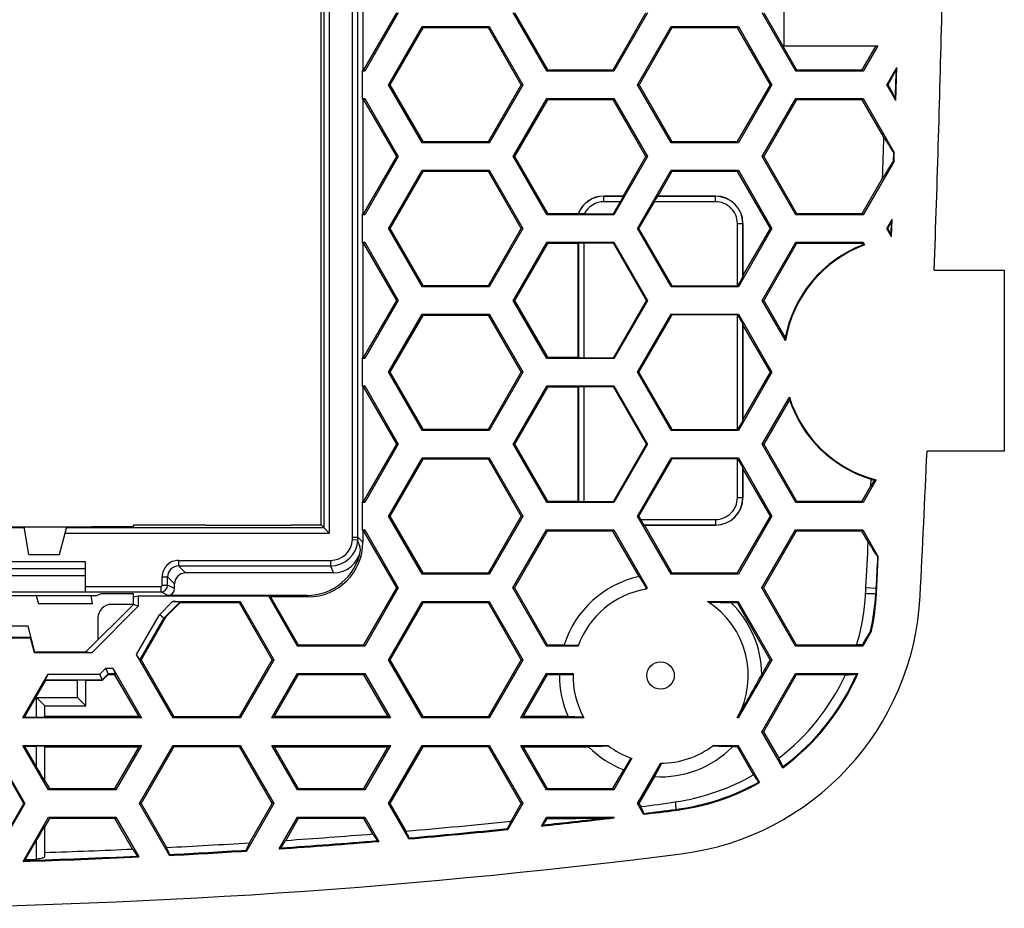
# Model space of a CAD drawing. Units: millimetres. Extents: x -60 to 80, y -26 to 118.
# Drawn here: x 44 to 80, y -26 to 6 of the extents above; entities that cross this region are included whole.
import ezdxf

# ---------------------------------------------------------------- set-up
doc = ezdxf.new("R2010")
doc.units = ezdxf.units.MM
doc.header["$LTSCALE"] = 16.335
doc.layers.get('0').update_dxf_attribs({"linetype": 'CONTINUOUS'})
for name, color, linetype in [('ASSI', 7, 'CONTINUOUS'), ('DRAFT', 7, 'CONTINUOUS'), ('RACCORDO', 7, 'CONTINUOUS'), ('SUPERFICI', 7, 'CONTINUOUS')]:
    doc.layers.add(name, color=color, linetype=linetype)

msp = doc.modelspace()

# ---------------------------------------------------------------- linework, layer by layer
at = {"color": 253, "linetype": 'CONTINUOUS'}
for p, q in [((56.126, -12.754), (56.126, 104.139)), ((56.326, -12.754), (56.326, 104.139)), ((55.279, 32.992), (55.279, -12.607)), ((75.886, 1.302), (75.876, 0.964)), ((75.805, -1.231), (75.789, -1.707)), ((45.637, -12.607), (55.279, -12.607)), ((56.124, -12.841), (56.323, -12.851)), ((56.126, -12.754), (56.326, -12.754)), ((56.504, -12.932), (56.326, -12.754)), ((49.774, -13.603), (55.325, -13.603)), ((49.774, -13.603), (49.774, -13.803)), ((55.325, -13.603), (55.325, -13.803)), ((49.774, -13.803), (55.325, -13.803)), ((49.774, -13.803), (50.029, -14.058)), ((49.174, -14.202), (49.374, -14.202)), ((49.174, -14.504), (49.174, -14.202)), ((49.374, -14.202), (49.629, -14.457)), ((49.374, -14.504), (49.374, -14.202)), ((46.379, -14.554), (49.124, -14.554)), ((49.124, -14.554), (49.124, -14.754)), ((49.174, -14.504), (49.374, -14.504)), ((49.629, -14.632), (49.374, -14.504)), ((74.879, -14.597), (75.245, -14.615)), ((75.245, -14.615), (75.234, -14.819)), ((46.379, -14.754), (49.124, -14.754)), ((49.379, -14.882), (49.124, -14.754)), ((54.504, -14.932), (54.454, -14.882)), ((75.234, -14.819), (75.262, -14.821)), ((67.926, -22.697), (67.931, -22.73))]:
    msp.add_line(p, q, dxfattribs=at)
at = {"color": 7, "linetype": 'CONTINUOUS'}
for p, q in [((55.079, 32.792), (55.079, -12.407)), ((71.879, 7.756), (71.879, 5.192)), ((56.544, 4.316), (57.743, 6.392)), ((62.048, 6.392), (63.247, 4.316)), ((65.644, 4.316), (66.843, 6.392)), ((71.148, 6.392), (72.347, 4.316)), ((58.694, 5.843), (57.495, 3.767)), ((58.666, 5.892), (58.694, 5.843)), ((61.091, 5.843), (58.694, 5.843)), ((61.119, 5.892), (61.091, 5.843)), ((62.29, 3.767), (61.091, 5.843)), ((67.794, 5.843), (66.595, 3.767)), ((67.766, 5.892), (67.794, 5.843)), ((70.191, 5.843), (67.794, 5.843)), ((70.219, 5.892), (70.191, 5.843)), ((71.39, 3.767), (70.191, 5.843)), ((71.879, 5.192), (75.307, 5.192)), ((74.744, 4.316), (75.25, 5.192)), ((75.307, 5.192), (74.773, 4.267)), ((56.573, 4.267), (56.544, 4.316)), ((63.219, 4.267), (63.247, 4.316)), ((63.247, 4.316), (65.644, 4.316)), ((65.673, 4.267), (65.644, 4.316)), ((72.319, 4.267), (72.347, 4.316)), ((72.347, 4.316), (74.744, 4.316)), ((74.773, 4.267), (74.744, 4.316)), ((75.639, 3.767), (76.001, 4.395)), ((75.969, 3.196), (76.001, 4.395)), ((75.971, 4.307), (76.001, 4.395)), ((57.439, 3.767), (57.495, 3.767)), ((57.495, 3.767), (58.694, 1.691)), ((61.091, 1.691), (62.29, 3.767)), ((62.346, 3.767), (62.29, 3.767)), ((66.539, 3.767), (66.595, 3.767)), ((66.595, 3.767), (67.794, 1.691)), ((70.191, 1.691), (71.39, 3.767)), ((71.446, 3.767), (71.39, 3.767)), ((75.639, 3.767), (75.69, 3.767)), ((75.969, 3.196), (75.639, 3.767)), ((56.573, 3.267), (56.544, 3.218)), ((63.219, 3.267), (63.247, 3.218)), ((65.673, 3.267), (65.644, 3.218)), ((72.319, 3.267), (72.347, 3.218)), ((74.773, 3.267), (74.744, 3.218)), ((74.773, 3.267), (75.913, 1.292)), ((75.969, 3.196), (75.943, 3.276)), ((57.743, 1.142), (56.544, 3.218)), ((63.247, 3.218), (62.048, 1.142)), ((65.644, 3.218), (63.247, 3.218)), ((66.843, 1.142), (65.644, 3.218)), ((72.347, 3.218), (71.148, 1.142)), ((74.744, 3.218), (72.347, 3.218)), ((75.534, 1.851), (74.744, 3.218)), ((58.666, 1.642), (58.694, 1.691)), ((58.694, 1.691), (61.091, 1.691)), ((61.119, 1.642), (61.091, 1.691)), ((67.766, 1.642), (67.794, 1.691)), ((67.794, 1.691), (70.191, 1.691)), ((70.219, 1.642), (70.191, 1.691)), ((56.544, -0.934), (57.743, 1.142)), ((57.799, 1.142), (57.743, 1.142)), ((61.992, 1.142), (62.048, 1.142)), ((62.048, 1.142), (63.247, -0.934)), ((66.899, 1.142), (66.843, 1.142)), ((71.092, 1.142), (71.148, 1.142)), ((71.148, 1.142), (72.347, -0.934)), ((75.886, 1.302), (75.913, 1.292)), ((75.904, 0.976), (75.913, 1.292)), ((75.904, 0.976), (74.773, -0.983)), ((75.904, 0.976), (75.876, 0.964)), ((58.694, 0.593), (57.495, -1.483)), ((58.666, 0.642), (58.694, 0.593)), ((61.091, 0.593), (58.694, 0.593)), ((61.119, 0.642), (61.091, 0.593)), ((62.29, -1.483), (61.091, 0.593)), ((67.766, 0.642), (67.794, 0.593)), ((70.191, 0.593), (67.794, 0.593)), ((70.219, 0.642), (70.191, 0.593)), ((71.39, -1.483), (70.191, 0.593)), ((74.744, -0.934), (75.488, 0.355)), ((56.573, -0.983), (56.544, -0.934)), ((63.219, -0.983), (63.247, -0.934)), ((65.673, -0.983), (65.654, -0.951)), ((72.319, -0.983), (72.347, -0.934)), ((72.347, -0.934), (74.744, -0.934)), ((74.773, -0.983), (74.744, -0.934)), ((75.639, -1.483), (75.836, -1.141)), ((75.805, -1.231), (75.836, -1.141)), ((75.814, -1.786), (75.836, -1.141)), ((57.439, -1.483), (57.495, -1.483)), ((57.495, -1.483), (58.694, -3.559)), ((61.091, -3.559), (62.29, -1.483)), ((62.346, -1.483), (62.29, -1.483)), ((66.539, -1.483), (66.575, -1.483)), ((66.575, -1.483), (67.784, -3.576)), ((71.446, -1.483), (71.39, -1.483)), ((75.639, -1.483), (75.68, -1.483)), ((75.814, -1.786), (75.639, -1.483)), ((75.814, -1.786), (75.789, -1.707)), ((56.573, -1.983), (56.544, -2.032)), ((57.743, -4.108), (56.544, -2.032)), ((63.247, -2.032), (62.048, -4.108)), ((63.219, -1.983), (63.247, -2.032)), ((65.673, -1.983), (65.654, -2.014)), ((66.863, -4.108), (65.654, -2.014)), ((72.347, -2.032), (71.148, -4.108)), ((72.319, -1.983), (72.347, -2.032)), ((74.744, -2.032), (72.347, -2.032)), ((74.773, -1.983), (74.744, -2.032)), ((58.666, -3.608), (58.694, -3.559)), ((58.694, -3.559), (61.091, -3.559)), ((61.119, -3.608), (61.091, -3.559)), ((67.766, -3.608), (67.784, -3.576)), ((56.544, -6.184), (57.743, -4.108)), ((57.799, -4.108), (57.743, -4.108)), ((61.992, -4.108), (62.048, -4.108)), ((62.048, -4.108), (63.247, -6.184)), ((65.654, -6.201), (66.863, -4.108)), ((66.899, -4.108), (66.863, -4.108)), ((71.092, -4.108), (71.148, -4.108)), ((58.694, -4.657), (57.495, -6.733)), ((58.666, -4.608), (58.694, -4.657)), ((61.091, -4.657), (58.694, -4.657)), ((61.119, -4.608), (61.091, -4.657)), ((62.29, -6.733), (61.091, -4.657)), ((67.784, -4.639), (66.575, -6.733)), ((67.766, -4.608), (67.784, -4.639)), ((56.573, -6.233), (56.544, -6.184)), ((63.219, -6.233), (63.247, -6.184)), ((65.673, -6.233), (65.654, -6.201)), ((57.439, -6.733), (57.495, -6.733)), ((57.495, -6.733), (58.694, -8.809)), ((61.091, -8.809), (62.29, -6.733)), ((62.346, -6.733), (62.29, -6.733)), ((66.539, -6.733), (66.575, -6.733)), ((66.575, -6.733), (67.784, -8.826)), ((71.446, -6.733), (71.39, -6.733)), ((56.573, -7.233), (56.544, -7.282)), ((57.743, -9.358), (56.544, -7.282)), ((63.247, -7.282), (62.048, -9.358)), ((63.219, -7.233), (63.247, -7.282)), ((65.673, -7.233), (65.654, -7.264)), ((66.863, -9.358), (65.654, -7.264)), ((58.666, -8.858), (58.694, -8.809)), ((58.694, -8.809), (61.091, -8.809)), ((61.119, -8.858), (61.091, -8.809)), ((67.766, -8.858), (67.784, -8.826)), ((56.544, -11.434), (57.743, -9.358)), ((57.799, -9.358), (57.743, -9.358)), ((61.992, -9.358), (62.048, -9.358)), ((62.048, -9.358), (63.247, -11.434)), ((65.654, -11.451), (66.863, -9.358)), ((66.899, -9.358), (66.863, -9.358)), ((71.092, -9.358), (71.148, -9.358)), ((71.148, -9.358), (72.347, -11.434)), ((58.694, -9.907), (57.495, -11.983)), ((58.666, -9.858), (58.694, -9.907)), ((61.091, -9.907), (58.694, -9.907)), ((61.119, -9.858), (61.091, -9.907)), ((62.29, -11.983), (61.091, -9.907)), ((67.784, -9.889), (66.575, -11.983)), ((67.766, -9.858), (67.784, -9.889)), ((74.744, -11.434), (75.057, -10.893)), ((56.573, -11.483), (56.544, -11.434)), ((63.219, -11.483), (63.247, -11.434)), ((65.673, -11.483), (65.654, -11.451)), ((72.319, -11.483), (72.347, -11.434)), ((72.347, -11.434), (74.744, -11.434)), ((74.773, -11.483), (74.744, -11.434)), ((57.439, -11.983), (57.495, -11.983)), ((57.495, -11.983), (58.694, -14.059)), ((61.091, -14.059), (62.29, -11.983)), ((62.346, -11.983), (62.29, -11.983)), ((66.539, -11.983), (66.575, -11.983)), ((70.191, -14.059), (71.39, -11.983)), ((71.446, -11.983), (71.39, -11.983)), ((44.134, -12.409), (43.125, -12.409)), ((43.129, -12.383), (44.129, -12.383)), ((44.306, -13.383), (44.129, -12.383)), ((45.429, -13.383), (45.697, -12.383)), ((45.691, -12.407), (55.079, -12.407)), ((45.697, -12.383), (46.588, -12.383)), ((55.079, -12.407), (54.982, -12.31)), ((55.079, -12.407), (55.279, -12.607)), ((56.573, -12.483), (56.544, -12.532)), ((57.743, -14.608), (56.544, -12.532)), ((63.24, -12.532), (62.042, -14.608)), ((63.212, -12.483), (63.24, -12.532)), ((65.638, -12.532), (63.24, -12.532)), ((65.666, -12.483), (65.638, -12.532)), ((66.598, -14.194), (65.638, -12.532)), ((72.334, -12.532), (71.135, -14.608)), ((72.305, -12.483), (72.334, -12.532)), ((74.731, -12.532), (72.334, -12.532)), ((74.759, -12.483), (74.731, -12.532)), ((74.961, -12.93), (74.731, -12.532)), ((74.759, -12.483), (75.329, -13.47)), ((44.306, -13.383), (45.429, -13.383)), ((46.379, -14.754), (46.379, -13.651)), ((75.262, -14.821), (75.329, -13.47)), ((75.302, -13.46), (75.329, -13.47)), ((58.666, -14.108), (58.694, -14.059)), ((58.694, -14.059), (61.091, -14.059)), ((61.119, -14.108), (61.091, -14.059)), ((66.598, -14.194), (66.855, -14.608)), ((67.766, -14.108), (67.794, -14.059)), ((67.794, -14.059), (70.191, -14.059)), ((70.219, -14.108), (70.191, -14.059)), ((56.544, -16.684), (57.743, -14.608)), ((57.799, -14.608), (57.743, -14.608)), ((61.985, -14.608), (62.042, -14.608)), ((62.042, -14.608), (63.24, -16.684)), ((66.829, -14.655), (66.85, -14.616)), ((66.85, -14.616), (66.855, -14.608)), ((66.893, -14.608), (66.855, -14.608)), ((66.893, -14.608), (66.869, -14.649)), ((71.079, -14.608), (71.135, -14.608)), ((71.135, -14.608), (72.334, -16.684)), ((40.469, -14.883), (46.79, -14.883)), ((46.941, -14.829), (46.79, -14.883)), ((52.026, -15.108), (51.998, -15.157)), ((53.196, -17.233), (51.998, -15.157)), ((58.694, -15.157), (57.495, -17.233)), ((58.666, -15.108), (58.694, -15.157)), ((61.091, -15.157), (58.694, -15.157)), ((61.119, -15.108), (61.091, -15.157)), ((62.29, -17.233), (61.091, -15.157)), ((69.097, -15.108), (70.213, -15.108)), ((70.184, -15.157), (69.956, -15.157)), ((70.213, -15.108), (70.184, -15.157)), ((71.383, -17.233), (70.184, -15.157)), ((75.083, -16.172), (74.759, -16.733)), ((54.119, -16.733), (54.147, -16.684)), ((54.147, -16.684), (56.544, -16.684)), ((56.573, -16.733), (56.544, -16.684)), ((63.212, -16.733), (63.24, -16.684)), ((64.365, -16.733), (63.212, -16.733)), ((63.24, -16.684), (63.857, -16.684)), ((63.857, -16.684), (64.321, -16.699)), ((64.321, -16.699), (64.377, -16.701)), ((72.305, -16.733), (72.334, -16.684)), ((72.334, -16.684), (74.543, -16.684)), ((74.759, -16.733), (74.736, -16.693)), ((48.402, -17.233), (49.6, -19.309)), ((51.998, -19.309), (53.196, -17.233)), ((53.253, -17.233), (53.196, -17.233)), ((57.439, -17.233), (57.495, -17.233)), ((57.495, -17.233), (58.694, -19.309)), ((61.091, -19.309), (62.29, -17.233)), ((62.346, -17.233), (62.29, -17.233)), ((71.076, -17.764), (71.383, -17.233)), ((71.439, -17.233), (71.383, -17.233)), ((48.333, -19.309), (47.451, -17.782)), ((54.147, -17.782), (53.265, -19.309)), ((54.119, -17.733), (54.147, -17.782)), ((56.544, -17.782), (54.147, -17.782)), ((56.573, -17.733), (56.544, -17.782)), ((57.426, -19.309), (56.544, -17.782)), ((63.24, -17.782), (62.359, -19.309)), ((63.212, -17.733), (64.18, -17.733)), ((63.212, -17.733), (63.24, -17.782)), ((63.682, -17.782), (63.24, -17.782)), ((63.682, -17.782), (64.18, -17.764)), ((72.334, -17.782), (71.135, -19.858)), ((72.305, -17.733), (74.582, -17.733)), ((72.305, -17.733), (72.334, -17.782)), ((74.128, -17.782), (72.334, -17.782)), ((74.544, -17.751), (74.582, -17.733)), ((44.087, -19.358), (44.142, -19.326)), ((48.418, -19.358), (48.333, -19.309)), ((49.572, -19.358), (49.6, -19.309)), ((49.6, -19.309), (51.998, -19.309)), ((52.026, -19.358), (51.998, -19.309)), ((53.181, -19.358), (53.265, -19.309)), ((57.426, -19.309), (53.265, -19.309)), ((57.511, -19.358), (57.426, -19.309)), ((58.666, -19.358), (58.694, -19.309)), ((58.694, -19.309), (61.091, -19.309)), ((61.119, -19.358), (61.091, -19.309)), ((62.274, -19.358), (62.359, -19.309)), ((64.58, -19.358), (62.274, -19.358)), ((64.001, -19.309), (62.359, -19.309)), ((64.503, -19.324), (64.001, -19.309)), ((64.563, -19.326), (64.503, -19.324)), ((70.213, -19.358), (70.179, -19.358)), ((70.213, -19.358), (70.195, -19.328)), ((71.079, -19.858), (71.135, -19.858)), ((71.838, -21.172), (71.079, -19.858)), ((71.135, -19.858), (71.692, -20.823)), ((44.123, -22.483), (42.915, -20.389)), ((44.087, -20.358), (44.142, -20.389)), ((47.451, -21.934), (48.333, -20.407)), ((48.418, -20.358), (48.333, -20.407)), ((49.6, -20.407), (48.402, -22.483)), ((49.572, -20.358), (49.6, -20.407)), ((51.998, -20.407), (49.6, -20.407)), ((52.026, -20.358), (51.998, -20.407)), ((53.196, -22.483), (51.998, -20.407)), ((53.181, -20.358), (53.265, -20.407)), ((53.265, -20.407), (57.426, -20.407)), ((53.265, -20.407), (54.147, -21.934)), ((56.544, -21.934), (57.426, -20.407)), ((57.511, -20.358), (57.426, -20.407)), ((58.694, -20.407), (57.495, -22.483)), ((58.666, -20.358), (58.694, -20.407)), ((61.091, -20.407), (58.694, -20.407)), ((61.119, -20.358), (61.091, -20.407)), ((62.29, -22.483), (61.091, -20.407)), ((62.274, -20.358), (65.446, -20.358)), ((62.274, -20.358), (62.359, -20.407)), ((62.359, -20.407), (64.75, -20.407)), ((62.359, -20.407), (63.24, -21.934)), ((65.488, -20.389), (65.413, -20.391)), ((69.346, -20.391), (69.27, -20.389)), ((69.313, -20.358), (70.213, -20.358)), ((70.184, -20.407), (70.009, -20.407)), ((70.213, -20.358), (70.184, -20.407)), ((70.776, -21.432), (70.184, -20.407)), ((70.213, -20.358), (70.996, -21.715)), ((66.331, -20.831), (65.666, -21.983)), ((66.301, -20.82), (66.272, -20.867)), ((66.272, -20.867), (66.032, -21.251)), ((66.532, -22.483), (67.384, -21.008)), ((67.412, -21.023), (67.157, -21.498)), ((67.42, -21.007), (67.412, -21.023)), ((71.838, -21.172), (71.839, -21.135)), ((65.638, -21.934), (66.032, -21.251)), ((67.157, -21.498), (66.588, -22.483)), ((45.026, -21.983), (45.054, -21.934)), ((45.054, -21.934), (47.451, -21.934)), ((47.479, -21.983), (47.451, -21.934)), ((54.119, -21.983), (54.147, -21.934)), ((54.147, -21.934), (56.544, -21.934)), ((56.573, -21.983), (56.544, -21.934)), ((63.212, -21.983), (63.24, -21.934)), ((63.24, -21.934), (65.638, -21.934)), ((65.666, -21.983), (65.638, -21.934)), ((70.964, -21.699), (70.996, -21.715)), ((42.926, -24.556), (44.123, -22.483)), ((44.16, -22.483), (44.123, -22.483)), ((48.345, -22.483), (48.402, -22.483)), ((49.44, -24.378), (48.345, -22.483)), ((48.402, -22.483), (49.328, -24.086)), ((53.253, -22.483), (52.252, -24.217)), ((52.37, -23.915), (53.196, -22.483)), ((53.253, -22.483), (53.196, -22.483)), ((57.439, -22.483), (57.495, -22.483)), ((58.183, -23.772), (57.439, -22.483)), ((57.495, -22.483), (58.076, -23.49)), ((62.346, -22.483), (61.799, -23.431)), ((61.918, -23.127), (62.29, -22.483)), ((62.346, -22.483), (62.29, -22.483)), ((66.532, -22.483), (66.588, -22.483)), ((66.759, -22.876), (66.532, -22.483)), ((66.588, -22.483), (66.653, -22.595)), ((44.094, -24.596), (45.026, -22.983)), ((45.026, -22.983), (45.054, -23.032)), ((47.479, -22.983), (47.451, -23.032)), ((47.479, -22.983), (48.317, -24.433)), ((53.452, -24.138), (54.119, -22.983)), ((54.119, -22.983), (54.147, -23.032)), ((56.573, -22.983), (56.544, -23.032)), ((56.573, -22.983), (57.082, -23.866)), ((63.027, -23.303), (63.212, -22.983)), ((63.212, -22.983), (63.239, -23.029)), ((65.375, -23.006), (65.66, -22.993)), ((65.666, -22.983), (65.66, -22.993)), ((65.66, -22.993), (65.679, -23.005)), ((65.666, -22.983), (65.679, -23.005)), ((66.759, -22.876), (66.765, -22.84)), ((47.451, -23.032), (45.054, -23.032)), ((48.094, -24.145), (47.451, -23.032)), ((54.147, -23.032), (53.687, -23.829)), ((56.544, -23.032), (54.147, -23.032)), ((56.867, -23.591), (56.544, -23.032)), ((63.027, -23.303), (63.077, -23.262)), ((61.792, -23.397), (61.799, -23.431)), ((57.038, -23.834), (57.082, -23.866)), ((58.183, -23.772), (58.189, -23.737)), ((48.272, -24.401), (48.317, -24.433)), ((49.44, -24.378), (49.446, -24.343)), ((52.245, -24.183), (52.252, -24.217)), ((53.452, -24.138), (53.5, -24.1)), ((44.094, -24.596), (44.14, -24.561))]:
    msp.add_line(p, q, dxfattribs=at)
msp.add_circle((67.379, -17.808), 0.5, dxfattribs=at)
at = {"color": 253, "linetype": 'CONTINUOUS'}
for centre, radius, start, end in [((55.325, -12.803), 0.8, 270.0077, 357.2483), ((55.325, -12.803), 1, 270.0109, 357.2365), ((54.322, -12.754), 1.804, 357.2333, 359.997), ((54.324, -12.754), 2.002, 357.2309, 359.997), ((51.616, -14.268), 4.916, 12.1474, 16.7549), ((49.774, -14.202), 0.6, 89.9874, 180.0126), ((49.774, -14.202), 0.399, 89.9384, 180.0606), ((50.651, -16.027), 5.176, 22.3568, 25.4464), ((49.124, -14.504), 0.25, 270.0409, 359.9759), ((49.124, -14.504), 0.05, 269.9801, 359.9938), ((66.865, -14.397), 8.38, 347.6355, 357.1089), ((66.881, -14.399), 8.364, 306.3511, 336.3742), ((66.885, -14.405), 8.356, 277.1588, 299.2144), ((36.617, 224.042), 248.716, 276.10724, 276.63979), ((25.099, 319.154), 344.523, 276.94627, 277.1409), ((36.599, 224.208), 248.883, 274.97656, 275.80952), ((36.592, 224.297), 248.973, 273.89413, 274.7105), ((36.598, 224.175), 248.85, 271.73693, 272.68891), ((36.593, 224.281), 248.956, 272.95943, 273.60463)]:
    msp.add_arc(centre, radius, start, end, dxfattribs=at)
at = {"color": 7, "linetype": 'CONTINUOUS'}
for centre, radius, start, end in [((-706.711, 24.744), 782.58, 357.118472, 357.240621), ((67.379, -17.808), 3.697, 102.2085, 162.3022), ((67.379, -17.808), 3.2, 99.1761, 160.3704), ((16.548, -11.652), 58.405, 356.90649, 357.11042), ((66.873, -14.397), 10, 277.2351, 357.1073), ((66.748, -14.365), 8.132, 343.4355, 356.9056), ((66.873, -14.397), 8.4, 347.802, 357.1073), ((67.379, -17.808), 3.2, 331.0285, 57.5383), ((66.197, -171.791), 156.679, 88.6251, 88.92161), ((67.379, -17.808), 3.697, 0.6779, 45.8145), ((80.829, -25.782), 11.197, 120.8719, 121.0649), ((67.379, -17.808), 3.697, 179.5953, 203.9556), ((67.379, -17.808), 3.2, 178.657, 208.9715), ((-28.533, 37.431), 113.88, 330.12921, 331.00869), ((66.737, -14.359), 8.145, 307.4721, 335.1494), ((66.873, -14.397), 8.4, 306.2318, 336.6005), ((69.206, -194.211), 173.862, 91.25029, 91.46879), ((67.379, -17.808), 3.697, 224.6651, 248.6284), ((67.379, -17.808), 3.2, 232.8327, 250.8714), ((67.379, -17.808), 3.697, 266.5487, 315.3349), ((67.379, -17.808), 3.2, 270.0732, 307.1673), ((65.269, -206.155), 185.809, 88.53823, 88.74266), ((66.713, -14.323), 8.188, 278.4478, 299.7516), ((66.873, -14.397), 8.4, 277.2351, 299.3986), ((60.116, 29.949), 52.949, 277.0923, 278.4714), ((36.665, 223.563), 248.27, 276.0955, 276.71128), ((36.684, 223.396), 248.101, 276.96242, 277.23513), ((37.218, 218.025), 242.413, 274.93606, 275.848), ((37.2, 218.239), 242.628, 273.89633, 274.64948), ((36.646, 223.741), 248.449, 274.973, 275.8105), ((37.189, 218.408), 242.798, 272.86568, 273.58469), ((36.637, 223.845), 248.553, 273.87899, 274.7183), ((36.641, 223.775), 250.083, 270.0012, 277.23395), ((36.64, 223.785), 248.493, 271.71907, 272.69343), ((36.636, 223.858), 248.566, 272.95254, 273.6018)]:
    msp.add_arc(centre, radius, start, end, dxfattribs=at)
for points, knots in [([(75.69, 3.767), (75.723, 3.827), (75.784, 3.939), (75.856, 4.074), (75.906, 4.169), (75.935, 4.227), (75.957, 4.272), (75.968, 4.297), (75.971, 4.307)], [0, 0, 0, 0, 0.332695, 0.628584, 0.755872, 0.86389, 0.94722, 1, 1, 1, 1]), ([(75.943, 3.276), (75.941, 3.285), (75.931, 3.307), (75.913, 3.347), (75.887, 3.398), (75.842, 3.484), (75.776, 3.609), (75.72, 3.712), (75.69, 3.767)], [0, 0, 0, 0, 0.050498, 0.130686, 0.236013, 0.361804, 0.65947, 1, 1, 1, 1]), ([(75.534, 1.851), (75.554, 1.817), (75.595, 1.75), (75.654, 1.653), (75.71, 1.564), (75.761, 1.483), (75.799, 1.422), (75.827, 1.38), (75.844, 1.355), (75.859, 1.334), (75.87, 1.318), (75.879, 1.308), (75.884, 1.303), (75.886, 1.302)], [0, 0, 0, 0, 0.183803, 0.358604, 0.52173, 0.669629, 0.797551, 0.852196, 0.899514, 0.938659, 0.968831, 0.989357, 1, 1, 1, 1]), ([(75.876, 0.964), (75.873, 0.963), (75.868, 0.957), (75.858, 0.945), (75.845, 0.927), (75.828, 0.902), (75.808, 0.873), (75.777, 0.825), (75.734, 0.757), (75.678, 0.667), (75.618, 0.569), (75.554, 0.464), (75.511, 0.392), (75.488, 0.355)], [0, 0, 0, 0, 0.010996, 0.032729, 0.064707, 0.105941, 0.155345, 0.211845, 0.342155, 0.49024, 0.651306, 0.822019, 1, 1, 1, 1]), ([(75.68, -1.483), (75.695, -1.454), (75.722, -1.402), (75.759, -1.33), (75.787, -1.275), (75.801, -1.243), (75.805, -1.231)], [0, 0, 0, 0, 0.341634, 0.634061, 0.860151, 1, 1, 1, 1]), ([(75.789, -1.707), (75.786, -1.696), (75.774, -1.669), (75.75, -1.62), (75.718, -1.556), (75.693, -1.508), (75.68, -1.483)], [0, 0, 0, 0, 0.135644, 0.357979, 0.651226, 1, 1, 1, 1]), ([(74.961, -12.93), (74.981, -12.964), (75.021, -13.029), (75.079, -13.123), (75.133, -13.21), (75.182, -13.288), (75.219, -13.346), (75.246, -13.386), (75.262, -13.41), (75.276, -13.43), (75.287, -13.445), (75.295, -13.454), (75.3, -13.459), (75.302, -13.46)], [0, 0, 0, 0, 0.185581, 0.361569, 0.525226, 0.672968, 0.800114, 0.854207, 0.900928, 0.939499, 0.969195, 0.989421, 1, 1, 1, 1]), ([(75.051, -16.191), (75.049, -16.192), (75.044, -16.198), (75.035, -16.209), (75.024, -16.226), (75.009, -16.248), (74.993, -16.273), (74.967, -16.314), (74.932, -16.37), (74.886, -16.444), (74.838, -16.523), (74.788, -16.607), (74.753, -16.664), (74.736, -16.693)], [0, 0, 0, 0, 0.012619, 0.036814, 0.071663, 0.115807, 0.167783, 0.226331, 0.358753, 0.506184, 0.664021, 0.82931, 1, 1, 1, 1]), ([(74.736, -16.693), (74.722, -16.692), (74.657, -16.688), (74.593, -16.686), (74.543, -16.684)], [0, 0, 0, 0, 0.220332, 1, 1, 1, 1]), ([(74.128, -17.782), (74.182, -17.78), (74.258, -17.777), (74.355, -17.772), (74.413, -17.768), (74.461, -17.764), (74.499, -17.76), (74.525, -17.756), (74.539, -17.753), (74.544, -17.751)], [0, 0, 0, 0, 0.387739, 0.55108, 0.691732, 0.808139, 0.898917, 0.963035, 1, 1, 1, 1]), ([(71.839, -21.135), (71.839, -21.131), (71.836, -21.12), (71.829, -21.1), (71.817, -21.072), (71.8, -21.037), (71.779, -20.993), (71.743, -20.921), (71.714, -20.863), (71.692, -20.823)], [0, 0, 0, 0, 0.034753, 0.096083, 0.184125, 0.298372, 0.438116, 0.602438, 1, 1, 1, 1]), ([(70.776, -21.432), (70.799, -21.469), (70.833, -21.52), (70.875, -21.584), (70.901, -21.622), (70.923, -21.652), (70.94, -21.675), (70.953, -21.69), (70.96, -21.697), (70.964, -21.699)], [0, 0, 0, 0, 0.399349, 0.563887, 0.703524, 0.817429, 0.904978, 0.965753, 1, 1, 1, 1]), ([(66.765, -22.84), (66.765, -22.837), (66.763, -22.829), (66.758, -22.814), (66.749, -22.792), (66.737, -22.764), (66.721, -22.73), (66.693, -22.672), (66.67, -22.627), (66.653, -22.595)], [0, 0, 0, 0, 0.032438, 0.091965, 0.178941, 0.292925, 0.433129, 0.598524, 1, 1, 1, 1]), ([(63.239, -23.029), (63.425, -23.028), (63.796, -23.026), (64.258, -23.023), (64.623, -23.019), (64.89, -23.016), (65.106, -23.013), (65.266, -23.01), (65.341, -23.007), (65.375, -23.006)], [0, 0, 0, 0, 0.261424, 0.520586, 0.648558, 0.774394, 0.89557, 0.951894, 1, 1, 1, 1]), ([(61.918, -23.127), (61.899, -23.162), (61.873, -23.212), (61.842, -23.275), (61.824, -23.313), (61.81, -23.344), (61.799, -23.368), (61.794, -23.385), (61.791, -23.394), (61.792, -23.397)], [0, 0, 0, 0, 0.398426, 0.564672, 0.706422, 0.821995, 0.909932, 0.969266, 1, 1, 1, 1]), ([(63.077, -23.262), (63.081, -23.26), (63.088, -23.252), (63.1, -23.237), (63.116, -23.215), (63.144, -23.176), (63.185, -23.113), (63.22, -23.059), (63.239, -23.029)], [0, 0, 0, 0, 0.043991, 0.113179, 0.206915, 0.32413, 0.623609, 1, 1, 1, 1]), ([(56.867, -23.591), (56.888, -23.623), (56.925, -23.68), (56.969, -23.747), (56.998, -23.788), (57.014, -23.809), (57.027, -23.824), (57.034, -23.832), (57.038, -23.834)], [0, 0, 0, 0, 0.385765, 0.686938, 0.802697, 0.893897, 0.959751, 1, 1, 1, 1]), ([(58.189, -23.737), (58.19, -23.734), (58.188, -23.725), (58.183, -23.71), (58.174, -23.688), (58.161, -23.66), (58.145, -23.625), (58.117, -23.568), (58.093, -23.522), (58.076, -23.49)], [0, 0, 0, 0, 0.032149, 0.091541, 0.178555, 0.292654, 0.433027, 0.5986, 1, 1, 1, 1]), ([(49.446, -24.343), (49.446, -24.34), (49.444, -24.332), (49.439, -24.316), (49.429, -24.293), (49.416, -24.263), (49.399, -24.228), (49.37, -24.168), (49.345, -24.12), (49.328, -24.086)], [0, 0, 0, 0, 0.031678, 0.090922, 0.178018, 0.2924, 0.433084, 0.598871, 1, 1, 1, 1]), ([(52.37, -23.915), (52.351, -23.95), (52.326, -23.999), (52.295, -24.062), (52.277, -24.099), (52.262, -24.13), (52.252, -24.154), (52.247, -24.171), (52.244, -24.18), (52.245, -24.183)], [0, 0, 0, 0, 0.399232, 0.565393, 0.70688, 0.822135, 0.909825, 0.969088, 1, 1, 1, 1]), ([(53.5, -24.1), (53.504, -24.098), (53.512, -24.089), (53.526, -24.071), (53.544, -24.046), (53.576, -24), (53.624, -23.927), (53.665, -23.864), (53.687, -23.829)], [0, 0, 0, 0, 0.041879, 0.109771, 0.202982, 0.320269, 0.621289, 1, 1, 1, 1]), ([(48.094, -24.145), (48.115, -24.179), (48.154, -24.239), (48.2, -24.308), (48.231, -24.352), (48.248, -24.375), (48.261, -24.391), (48.269, -24.399), (48.272, -24.401)], [0, 0, 0, 0, 0.384411, 0.68577, 0.8019, 0.893495, 0.95965, 1, 1, 1, 1]), ([(44.14, -24.561), (44.145, -24.557), (44.156, -24.544), (44.167, -24.531), (44.173, -24.522)], [0, 0, 0, 0, 0.366117, 1, 1, 1, 1])]:
    msp.add_open_spline(points, degree=3, knots=knots, dxfattribs=at)
at = {"color": 253, "linetype": 'CONTINUOUS'}
for points in [[(75.971, 4.307), (75.962, 3.963), (75.953, 3.62), (75.943, 3.276)], [(75.302, -13.46), (75.283, -13.845), (75.264, -14.23), (75.245, -14.615)]]:
    msp.add_open_spline(points, degree=3, dxfattribs=at)
at = {"color": 7, "linetype": 'CONTINUOUS'}
msp.add_open_spline([(75.488, 0.355), (75.504, 0.854), (75.519, 1.352), (75.534, 1.851)], degree=3, dxfattribs=at)
at = {"color": 253, "linetype": 'CONTINUOUS'}
for points, knots in [([(74.868, -14.804), (74.917, -14.807), (75.004, -14.81), (75.115, -14.815), (75.188, -14.818), (75.223, -14.82), (75.234, -14.819)], [0, 0, 0, 0, 0.401384, 0.707565, 0.909009, 1, 1, 1, 1]), ([(67.916, -22.422), (67.919, -22.459), (67.923, -22.51), (67.927, -22.574), (67.929, -22.613), (67.93, -22.644), (67.93, -22.668), (67.929, -22.685), (67.928, -22.694), (67.926, -22.697)], [0, 0, 0, 0, 0.398991, 0.563171, 0.702408, 0.816095, 0.9037, 0.964942, 1, 1, 1, 1])]:
    msp.add_open_spline(points, degree=3, knots=knots, dxfattribs=at)
at = {"layer": 'ASSI', "color": 7, "linetype": 'CONTINUOUS'}
for p, q in [((46.379, -13.651), (40.879, -13.651)), ((46.379, -14.761), (40.879, -14.761)), ((44.578, -14.883), (44.658, -15.183)), ((46.632, -15.183), (46.579, -14.883)), ((46.632, -15.183), (44.658, -15.183))]:
    msp.add_line(p, q, dxfattribs=at)
at = {"layer": 'ASSI', "color": 253, "linetype": 'CONTINUOUS'}
for p, q in [((46.379, -13.91), (40.879, -13.91)), ((46.379, -14.17), (40.879, -14.17))]:
    msp.add_line(p, q, dxfattribs=at)
at = {"layer": 'DRAFT', "color": 7, "linetype": 'CONTINUOUS'}
for p, q in [((56.504, 8.468), (56.504, 4.316)), ((56.479, 4.267), (56.504, 4.316)), ((56.504, 4.316), (56.544, 4.316)), ((56.573, 4.267), (56.479, 4.267)), ((56.479, 4.267), (56.479, 3.267)), ((56.479, 3.267), (56.573, 3.267)), ((56.479, 3.267), (56.504, 3.218)), ((56.544, 3.218), (56.504, 3.218)), ((56.504, 3.218), (56.504, -0.934)), ((66.011, -0.299), (66.843, 1.142)), ((67.794, 0.593), (67.279, -0.299)), ((56.479, -0.983), (56.504, -0.934)), ((56.573, -0.983), (56.479, -0.983)), ((56.479, -0.983), (56.479, -1.983)), ((56.504, -0.934), (56.544, -0.934)), ((70.388, -3.217), (71.39, -1.483)), ((56.479, -1.983), (56.573, -1.983)), ((56.479, -1.983), (56.504, -2.032)), ((56.544, -2.032), (56.504, -2.032)), ((56.504, -2.032), (56.504, -6.184)), ((64.371, -2.032), (63.247, -2.032)), ((64.371, -6.184), (64.371, -2.032)), ((74.772, -2.079), (74.744, -2.032)), ((74.773, -1.983), (74.83, -2.083)), ((77.372, -3.005), (79.932, -3.005)), ((79.932, -3.005), (79.932, -9.61)), ((71.939, -5.575), (71.092, -4.108)), ((71.148, -4.108), (71.934, -5.468)), ((71.39, -6.733), (70.388, -4.998)), ((70.388, -4.998), (70.388, -8.467)), ((56.479, -6.233), (56.504, -6.184)), ((56.573, -6.233), (56.479, -6.233)), ((56.479, -6.233), (56.479, -7.233)), ((56.504, -6.184), (56.544, -6.184)), ((63.247, -6.184), (64.371, -6.184)), ((70.388, -8.467), (71.39, -6.733)), ((56.479, -7.233), (56.573, -7.233)), ((56.479, -7.233), (56.504, -7.282)), ((56.544, -7.282), (56.504, -7.282)), ((56.504, -7.282), (56.504, -11.434)), ((64.371, -7.282), (63.247, -7.282)), ((64.371, -11.434), (64.371, -7.282)), ((71.092, -9.358), (72.082, -7.643)), ((72.086, -7.734), (71.148, -9.358)), ((79.932, -9.61), (77.11, -9.61)), ((71.39, -11.983), (70.388, -10.248)), ((75.246, -10.663), (74.773, -11.483)), ((75.057, -10.893), (75.068, -10.638)), ((56.479, -11.483), (56.504, -11.434)), ((56.573, -11.483), (56.479, -11.483)), ((56.479, -11.483), (56.479, -12.483)), ((56.504, -11.434), (56.544, -11.434)), ((63.247, -11.434), (64.371, -11.434)), ((48.129, -12.383), (46.588, -12.383)), ((48.129, -12.383), (48.129, -12.313)), ((50.771, -12.313), (53.888, -12.313)), ((56.479, -12.483), (56.573, -12.483)), ((56.479, -12.483), (56.504, -12.532)), ((56.544, -12.532), (56.504, -12.532)), ((66.788, -12.316), (67.794, -14.059)), ((48.129, -14.829), (46.941, -14.829)), ((48.129, -15.208), (48.129, -14.829)), ((48.304, -14.908), (48.129, -14.943)), ((53.065, -14.908), (48.304, -14.908)), ((48.304, -14.908), (48.304, -15.28)), ((53.065, -14.908), (53.136, -14.932)), ((54.119, -16.733), (53.065, -14.908)), ((53.136, -14.932), (54.147, -16.684)), ((48.129, -15.208), (46.379, -16.958)), ((46.609, -16.975), (48.304, -15.28)), ((48.304, -15.28), (48.129, -15.208)), ((49.307, -15.664), (49.815, -15.157)), ((51.998, -15.157), (49.815, -15.157)), ((49.307, -15.664), (48.402, -17.233)), ((44.275, -16.008), (42.984, -16.008)), ((44.529, -16.958), (44.275, -16.008)), ((42.877, -16.408), (44.382, -16.408)), ((42.89, -16.425), (44.369, -16.425)), ((44.369, -16.425), (44.382, -16.408)), ((44.516, -16.975), (44.369, -16.425)), ((44.516, -16.975), (44.529, -16.958)), ((46.609, -16.975), (44.516, -16.975)), ((46.379, -16.958), (44.529, -16.958)), ((46.609, -16.975), (46.379, -16.958)), ((44.142, -19.326), (44.923, -17.973)), ((46.99, -17.982), (47.19, -17.782)), ((47.451, -17.782), (47.19, -17.782)), ((46.388, -17.982), (46.99, -17.982)), ((46.388, -18.916), (46.388, -17.982)), ((44.888, -18.916), (46.388, -18.916)), ((44.888, -19.309), (44.888, -18.916)), ((48.333, -19.309), (44.888, -19.309)), ((44.888, -20.407), (48.333, -20.407)), ((44.888, -21.647), (44.888, -20.407)), ((44.888, -21.647), (45.054, -21.934)), ((45.054, -23.032), (44.888, -23.319)), ((44.888, -24.268), (44.888, -23.319))]:
    msp.add_line(p, q, dxfattribs=at)
for centre, radius, start, end in [((-722.201, 25.474), 800.08, 357.96011, 358.654887), ((76.379, -6.308), 4.524, 110.8165, 169.3001), ((76.379, -6.308), 4.5, 110.135, 170.6346), ((76.379, -6.308), 4.5, 197.26, 255.4128), ((76.379, -6.308), 4.524, 198.3789, 253.1551), ((-722.014, 25.466), 799.893, 357.107263, 357.486697), ((107.836, -30.599), 38.247, 148.597, 148.9863), ((76.06, -7.134), 3.642, 254.1925, 256.1956), ((37.184, 218.513), 242.903, 271.81755, 272.57426)]:
    msp.add_arc(centre, radius, start, end, dxfattribs=at)
for centre, major_axis, start_param, end_param in [((73.56, -7.935), (5.64, 3.256), 0.904306, 0.913821), ((79.98, -4.229), (7.203, 4.158), 2.7196, 2.73419), ((79.857, -8.316), (6.957, -4.017), -2.646651, -2.633987), ((73.438, -4.609), (5.885, -3.398), -0.837328, -0.828696)]:
    msp.add_ellipse(centre, major_axis=major_axis, ratio=0.866113, start_param=start_param, end_param=end_param, dxfattribs=at)
at = {"layer": 'RACCORDO', "color": 7, "linetype": 'CONTINUOUS'}
for p, q in [((54.982, -12.311), (54.982, 32.695)), ((65.302, -0.299), (66.011, -0.299)), ((66.011, -0.299), (66.02, -0.304)), ((67.279, -0.299), (67.263, -0.304)), ((67.279, -0.299), (69.388, -0.299)), ((65.654, -0.951), (65.913, -0.504)), ((67.14, -0.504), (66.575, -1.483)), ((63.247, -0.934), (64.371, -0.934)), ((64.371, -0.934), (64.376, -0.944)), ((64.591, -0.951), (65.654, -0.951)), ((70.388, -1.299), (70.388, -3.217)), ((64.371, -2.032), (64.376, -2.021)), ((65.654, -2.014), (64.576, -2.014)), ((70.388, -3.217), (70.383, -3.248)), ((67.784, -3.576), (70.183, -3.576)), ((70.219, -3.608), (70.201, -3.576)), ((70.183, -4.639), (67.784, -4.639)), ((70.219, -4.608), (70.201, -4.639)), ((70.388, -4.998), (70.383, -4.968)), ((64.371, -6.184), (64.376, -6.194)), ((64.576, -6.201), (65.654, -6.201)), ((64.371, -7.282), (64.376, -7.271)), ((65.654, -7.264), (64.576, -7.264)), ((70.388, -8.467), (70.383, -8.498)), ((67.784, -8.826), (70.183, -8.826)), ((70.219, -8.858), (70.201, -8.826)), ((70.183, -9.889), (67.784, -9.889)), ((70.219, -9.858), (70.201, -9.889)), ((70.388, -10.248), (70.383, -10.218)), ((70.388, -10.248), (70.388, -11.317)), ((64.576, -11.451), (65.654, -11.451)), ((66.575, -11.983), (66.649, -12.111)), ((44.129, -12.383), (45.696, -12.383)), ((48.129, -12.313), (48.135, -12.31)), ((48.135, -12.31), (48.135, -12.31)), ((48.135, -12.31), (50.768, -12.31)), ((50.771, -12.313), (50.768, -12.31)), ((53.888, -12.313), (53.891, -12.31)), ((53.891, -12.31), (54.982, -12.31)), ((54.982, -12.31), (54.982, -12.31)), ((56.504, -12.532), (56.504, -12.932)), ((66.788, -12.316), (66.772, -12.311)), ((69.388, -12.316), (66.788, -12.316)), ((55.438, -14.058), (50.029, -14.058)), ((49.629, -14.632), (49.629, -14.457)), ((54.454, -14.882), (49.379, -14.882)), ((54.504, -14.932), (53.136, -14.932)), ((48.129, -15.208), (47.329, -15.208)), ((49.551, -15.108), (52.026, -15.108)), ((49.827, -15.115), (49.815, -15.157)), ((46.829, -15.708), (46.829, -16.508)), ((49.233, -15.709), (49.307, -15.664)), ((49.572, -19.358), (48.234, -17.04)), ((48.353, -17.233), (48.402, -17.233)), ((47.202, -17.74), (47.12, -17.54)), ((47.368, -17.54), (48.418, -19.358)), ((44.087, -19.358), (45.009, -17.761)), ((44.902, -17.961), (44.923, -17.973)), ((44.923, -17.973), (46.085, -17.973)), ((46.388, -17.982), (46.385, -17.979)), ((46.981, -17.961), (46.898, -17.761)), ((46.981, -17.961), (46.99, -17.982)), ((47.202, -17.739), (47.19, -17.782)), ((47.475, -17.739), (47.451, -17.782)), ((44.885, -18.913), (44.585, -18.613)), ((46.385, -18.913), (46.085, -18.613)), ((44.885, -18.913), (44.888, -18.916)), ((46.388, -18.916), (46.385, -18.913)), ((44.142, -19.326), (44.585, -19.326)), ((44.888, -19.309), (44.885, -19.316)), ((44.142, -20.389), (44.585, -20.389)), ((44.142, -20.389), (44.585, -21.156)), ((44.888, -20.407), (44.885, -20.399)), ((44.888, -21.647), (44.885, -21.655)), ((44.888, -23.319), (44.885, -23.31)), ((44.585, -23.809), (44.173, -24.522)), ((44.173, -24.522), (44.585, -24.51))]:
    msp.add_line(p, q, dxfattribs=at)
at = {"layer": 'RACCORDO', "color": 253, "linetype": 'CONTINUOUS'}
for p, q in [((65.302, -0.299), (65.309, -0.304)), ((66.02, -0.304), (65.309, -0.304)), ((65.309, -0.504), (65.309, -0.304)), ((69.383, -0.304), (67.263, -0.304)), ((69.388, -0.299), (69.383, -0.304)), ((69.383, -0.504), (69.383, -0.304)), ((65.913, -0.504), (65.309, -0.504)), ((69.383, -0.504), (67.14, -0.504)), ((70.183, -1.304), (70.383, -1.304)), ((70.183, -3.576), (70.183, -1.304)), ((70.388, -1.299), (70.383, -1.304)), ((70.383, -3.248), (70.383, -1.304)), ((64.376, -2.021), (64.376, -6.194)), ((64.576, -2.014), (64.576, -6.201)), ((70.183, -8.826), (70.183, -4.639)), ((70.383, -8.498), (70.383, -4.968)), ((64.376, -7.271), (64.376, -11.444)), ((64.576, -7.264), (64.576, -11.451)), ((70.183, -11.311), (70.183, -9.889)), ((70.383, -11.311), (70.383, -10.218)), ((70.183, -11.311), (70.383, -11.311)), ((70.388, -11.317), (70.383, -11.311)), ((66.649, -12.111), (69.383, -12.111)), ((69.383, -12.111), (69.383, -12.311)), ((66.772, -12.311), (69.383, -12.311)), ((69.388, -12.316), (69.383, -12.311)), ((49.073, -15.586), (49.551, -15.108)), ((49.233, -15.709), (49.827, -15.115)), ((48.234, -17.04), (49.073, -15.586)), ((48.353, -17.233), (49.233, -15.709)), ((46.898, -17.761), (47.12, -17.54)), ((47.12, -17.54), (47.368, -17.54)), ((44.902, -17.961), (46.981, -17.961)), ((45.009, -17.761), (46.898, -17.761)), ((46.085, -18.613), (46.085, -17.973)), ((46.385, -18.913), (46.385, -17.979)), ((46.981, -17.961), (47.202, -17.74)), ((47.202, -17.739), (47.475, -17.739)), ((44.585, -18.613), (46.085, -18.613)), ((44.585, -19.326), (44.585, -18.613)), ((44.885, -18.913), (46.385, -18.913)), ((44.885, -19.316), (44.885, -18.913)), ((44.585, -21.156), (44.585, -20.389)), ((44.885, -21.655), (44.885, -20.399)), ((44.885, -24.393), (44.885, -23.31)), ((44.585, -24.51), (44.585, -23.809))]:
    msp.add_line(p, q, dxfattribs=at)
at = {"layer": 'RACCORDO', "color": 7, "linetype": 'CONTINUOUS'}
for centre, radius, start, end in [((65.302, -1.299), 1, 90.0009, 158.5803), ((55.438, -13.058), 1, 270.0055, 349.8834), ((34.417, -24.031), 10.474, 358.0178, 358.7026)]:
    msp.add_arc(centre, radius, start, end, dxfattribs=at)
at = {"layer": 'RACCORDO', "color": 253, "linetype": 'CONTINUOUS'}
for centre, radius, start, end in [((65.309, -1.304), 1, 90.0006, 158.9156), ((69.383, -1.304), 1, 0.0018, 89.9982), ((65.309, -1.304), 0.8, 90.0034, 153.8164), ((69.383, -1.304), 0.8, 359.9971, 90.003), ((69.383, -11.311), 1, 270.0018, 359.9982), ((69.383, -11.311), 0.8, 269.9971, 0.003)]:
    msp.add_arc(centre, radius, start, end, dxfattribs=at)
at = {"layer": 'RACCORDO', "color": 7, "linetype": 'CONTINUOUS'}
for centre, major_axis, ratio, start_param, end_param in [((65.905, -0.504), (0.116, 0.2), 0.030233, -1.553322, 0.000021), ((67.148, -0.504), (0.116, 0.2), 0.030233, 0.034928, 1.588271), ((69.388, -1.299), (0.707, 0.707), 0.999695, -0.785246, 0.785246), ((64.576, -2.021), (0.2, 0), 0.034921, 1.570796, 3.124139), ((70.183, -3.569), (0.2, 0), 0.034921, -1.570796, -1.479601), ((70.183, -3.594), (0.2, 0.347), 0.017444, -1.509844, -0.047696), ((70.183, -4.646), (0.2, 0), 0.034921, 1.479601, 1.570796), ((70.183, -4.622), (-0.2, 0.347), 0.017444, -3.093897, -1.631749), ((64.576, -6.194), (0.2, 0), 0.034921, -3.124139, -1.570796), ((64.576, -7.271), (0.2, 0), 0.034921, 1.570796, 3.124139), ((70.183, -8.844), (0.2, 0.347), 0.017444, -1.509844, -0.047696), ((70.183, -8.819), (0.2, 0), 0.034921, -1.570796, -1.479601), ((70.183, -9.896), (0.2, 0), 0.034921, 1.479601, 1.570796), ((70.183, -9.872), (-0.2, 0.347), 0.017444, -3.093897, -1.631749), ((64.576, -11.444), (0.2, 0), 0.034921, -3.124139, -1.570796), ((69.388, -11.316), (0.707, -0.707), 0.999695, -0.785246, 0.785246), ((66.657, -12.111), (-0.116, 0.2), 0.030233, 1.553322, 3.106665), ((54.504, -12.932), (1.415, -1.415), 0.999695, -0.785246, 0.785246), ((54.453, -12.881), (1.415, -1.415), 0.999695, -0.785246, 0.608421), ((50.03, -14.458), (0.283, -0.283), 0.998783, 2.356803, 3.926382), ((49.379, -14.631), (0.224, -0.112), 0.999239, -1.106966, 0.463221), ((47.329, -15.708), (0.354, -0.354), 0.999924, 2.356233, 3.926953), ((49.544, -15.115), (0.283, 0), 0.024678, -0.007249, 1.546094), ((48.238, -17.033), (-0.115, 0.2), 0.030233, -4.694914, -3.159025), ((47.36, -17.54), (-0.116, 0.2), 0.030233, -3.124161, -1.588271), ((45.017, -17.761), (0.116, 0.2), 0.030233, -4.694914, -3.141571), ((46.085, -17.979), (0.3, 0), 0.017455, 0.017453, 1.570796), ((44.585, -19.316), (0.3, 0), 0.034921, -1.570796, -0.017453), ((44.585, -20.4), (0.3, 0), 0.034921, 0.017453, 1.570796), ((44.585, -21.135), (-0.3, 0.52), 0.017444, -4.682147, -3.128804), ((44.585, -23.83), (0.3, 0.52), 0.017444, -0.012789, 1.540554)]:
    msp.add_ellipse(centre, major_axis=major_axis, ratio=ratio, start_param=start_param, end_param=end_param, dxfattribs=at)
for points, knots in [([(64.591, -0.951), (64.578, -0.951), (64.551, -0.951), (64.513, -0.951), (64.477, -0.95), (64.445, -0.95), (64.421, -0.949), (64.405, -0.948), (64.395, -0.947), (64.387, -0.947), (64.382, -0.946), (64.378, -0.945), (64.376, -0.945), (64.376, -0.944)], [0, 0, 0, 0, 0.185686, 0.366288, 0.535666, 0.687631, 0.815554, 0.86854, 0.913246, 0.949117, 0.975667, 0.992589, 1, 1, 1, 1]), ([(49.233, -15.709), (49.232, -15.709), (49.23, -15.708), (49.228, -15.706), (49.224, -15.702), (49.216, -15.696), (49.202, -15.685), (49.183, -15.67), (49.159, -15.652), (49.132, -15.631), (49.103, -15.609), (49.083, -15.594), (49.073, -15.586)], [0, 0, 0, 0, 0.008237, 0.025613, 0.052258, 0.087458, 0.182228, 0.307039, 0.457116, 0.62681, 0.810168, 1, 1, 1, 1]), ([(44.885, -24.393), (44.884, -24.402), (44.88, -24.42), (44.862, -24.444), (44.835, -24.464), (44.781, -24.486), (44.696, -24.503), (44.624, -24.508), (44.585, -24.51)], [0, 0, 0, 0, 0.076573, 0.158002, 0.253716, 0.369117, 0.658771, 1, 1, 1, 1])]:
    msp.add_open_spline(points, degree=3, knots=knots, dxfattribs=at)
at = {"layer": 'SUPERFICI', "color": 7, "linetype": 'CONTINUOUS'}
for p, q in [((57.799, 6.392), (56.573, 4.267)), ((63.219, 4.267), (61.992, 6.392)), ((66.899, 6.392), (65.673, 4.267)), ((72.319, 4.267), (71.092, 6.392)), ((57.439, 3.767), (58.666, 5.892)), ((58.666, 5.892), (61.119, 5.892)), ((61.119, 5.892), (62.346, 3.767)), ((66.539, 3.767), (67.766, 5.892)), ((67.766, 5.892), (70.219, 5.892)), ((70.219, 5.892), (71.446, 3.767)), ((65.673, 4.267), (63.219, 4.267)), ((74.773, 4.267), (72.319, 4.267)), ((58.666, 1.642), (57.439, 3.767)), ((62.346, 3.767), (61.119, 1.642)), ((67.766, 1.642), (66.539, 3.767)), ((71.446, 3.767), (70.219, 1.642)), ((56.573, 3.267), (57.799, 1.142)), ((61.992, 1.142), (63.219, 3.267)), ((63.219, 3.267), (65.673, 3.267)), ((65.673, 3.267), (66.899, 1.142)), ((71.092, 1.142), (72.319, 3.267)), ((72.319, 3.267), (74.773, 3.267)), ((61.119, 1.642), (58.666, 1.642)), ((70.219, 1.642), (67.766, 1.642)), ((57.799, 1.142), (56.573, -0.983)), ((63.219, -0.983), (61.992, 1.142)), ((66.899, 1.142), (65.673, -0.983)), ((72.319, -0.983), (71.092, 1.142)), ((57.439, -1.483), (58.666, 0.642)), ((58.666, 0.642), (61.119, 0.642)), ((61.119, 0.642), (62.346, -1.483)), ((66.539, -1.483), (67.766, 0.642)), ((67.766, 0.642), (70.219, 0.642)), ((70.219, 0.642), (71.446, -1.483)), ((65.673, -0.983), (63.219, -0.983)), ((74.773, -0.983), (72.319, -0.983)), ((58.666, -3.608), (57.439, -1.483)), ((62.346, -1.483), (61.119, -3.608)), ((67.766, -3.608), (66.539, -1.483)), ((71.446, -1.483), (70.219, -3.608)), ((56.573, -1.983), (57.799, -4.108)), ((61.992, -4.108), (63.219, -1.983)), ((63.219, -1.983), (65.673, -1.983)), ((65.673, -1.983), (66.899, -4.108)), ((71.092, -4.108), (72.319, -1.983)), ((72.319, -1.983), (74.773, -1.983)), ((61.119, -3.608), (58.666, -3.608)), ((70.219, -3.608), (67.766, -3.608)), ((57.799, -4.108), (56.573, -6.233)), ((63.219, -6.233), (61.992, -4.108)), ((66.899, -4.108), (65.673, -6.233)), ((57.439, -6.733), (58.666, -4.608)), ((58.666, -4.608), (61.119, -4.608)), ((61.119, -4.608), (62.346, -6.733)), ((66.539, -6.733), (67.766, -4.608)), ((67.766, -4.608), (70.219, -4.608)), ((70.219, -4.608), (71.446, -6.733)), ((65.673, -6.233), (63.219, -6.233)), ((58.666, -8.858), (57.439, -6.733)), ((62.346, -6.733), (61.119, -8.858)), ((67.766, -8.858), (66.539, -6.733)), ((71.446, -6.733), (70.219, -8.858)), ((56.573, -7.233), (57.799, -9.358)), ((61.992, -9.358), (63.219, -7.233)), ((63.219, -7.233), (65.673, -7.233)), ((65.673, -7.233), (66.899, -9.358)), ((61.119, -8.858), (58.666, -8.858)), ((70.219, -8.858), (67.766, -8.858)), ((57.799, -9.358), (56.573, -11.483)), ((63.219, -11.483), (61.992, -9.358)), ((66.899, -9.358), (65.673, -11.483)), ((72.319, -11.483), (71.092, -9.358)), ((57.439, -11.983), (58.666, -9.858)), ((58.666, -9.858), (61.119, -9.858)), ((61.119, -9.858), (62.346, -11.983)), ((66.539, -11.983), (67.766, -9.858)), ((67.766, -9.858), (70.219, -9.858)), ((70.219, -9.858), (71.446, -11.983)), ((65.673, -11.483), (63.219, -11.483)), ((74.773, -11.483), (72.319, -11.483)), ((58.666, -14.108), (57.439, -11.983)), ((62.346, -11.983), (61.119, -14.108)), ((67.766, -14.108), (66.539, -11.983)), ((71.446, -11.983), (70.219, -14.108)), ((56.573, -12.483), (57.799, -14.608)), ((61.985, -14.608), (63.212, -12.483)), ((63.212, -12.483), (65.666, -12.483)), ((65.666, -12.483), (66.893, -14.608)), ((71.079, -14.608), (72.305, -12.483)), ((72.305, -12.483), (74.759, -12.483)), ((61.119, -14.108), (58.666, -14.108)), ((70.219, -14.108), (67.766, -14.108)), ((57.799, -14.608), (56.573, -16.733)), ((63.212, -16.733), (61.985, -14.608)), ((72.305, -16.733), (71.079, -14.608)), ((52.026, -15.108), (53.253, -17.233)), ((57.439, -17.233), (58.666, -15.108)), ((58.666, -15.108), (61.119, -15.108)), ((61.119, -15.108), (62.346, -17.233)), ((70.213, -15.108), (71.439, -17.233)), ((56.573, -16.733), (54.119, -16.733)), ((74.759, -16.733), (72.305, -16.733)), ((53.253, -17.233), (52.026, -19.358)), ((58.666, -19.358), (57.439, -17.233)), ((62.346, -17.233), (61.119, -19.358)), ((71.439, -17.233), (70.213, -19.358)), ((53.181, -19.358), (54.119, -17.733)), ((54.119, -17.733), (56.573, -17.733)), ((56.573, -17.733), (57.511, -19.358)), ((62.274, -19.358), (63.212, -17.733)), ((71.079, -19.858), (72.305, -17.733)), ((48.418, -19.358), (44.087, -19.358)), ((52.026, -19.358), (49.572, -19.358)), ((57.511, -19.358), (53.181, -19.358)), ((61.119, -19.358), (58.666, -19.358)), ((42.933, -20.358), (44.16, -22.483)), ((44.087, -20.358), (48.418, -20.358)), ((45.026, -21.983), (44.087, -20.358)), ((48.418, -20.358), (47.479, -21.983)), ((48.345, -22.483), (49.572, -20.358)), ((49.572, -20.358), (52.026, -20.358)), ((52.026, -20.358), (53.253, -22.483)), ((53.181, -20.358), (57.511, -20.358)), ((54.119, -21.983), (53.181, -20.358)), ((57.511, -20.358), (56.573, -21.983)), ((57.439, -22.483), (58.666, -20.358)), ((58.666, -20.358), (61.119, -20.358)), ((61.119, -20.358), (62.346, -22.483)), ((63.212, -21.983), (62.274, -20.358)), ((47.479, -21.983), (45.026, -21.983)), ((56.573, -21.983), (54.119, -21.983)), ((65.666, -21.983), (63.212, -21.983)), ((44.16, -22.483), (42.933, -24.608)), ((45.026, -22.983), (47.479, -22.983)), ((54.119, -22.983), (56.573, -22.983)), ((63.212, -22.983), (65.666, -22.983))]:
    msp.add_line(p, q, dxfattribs=at)

doc.saveas('drawing.dxf')
